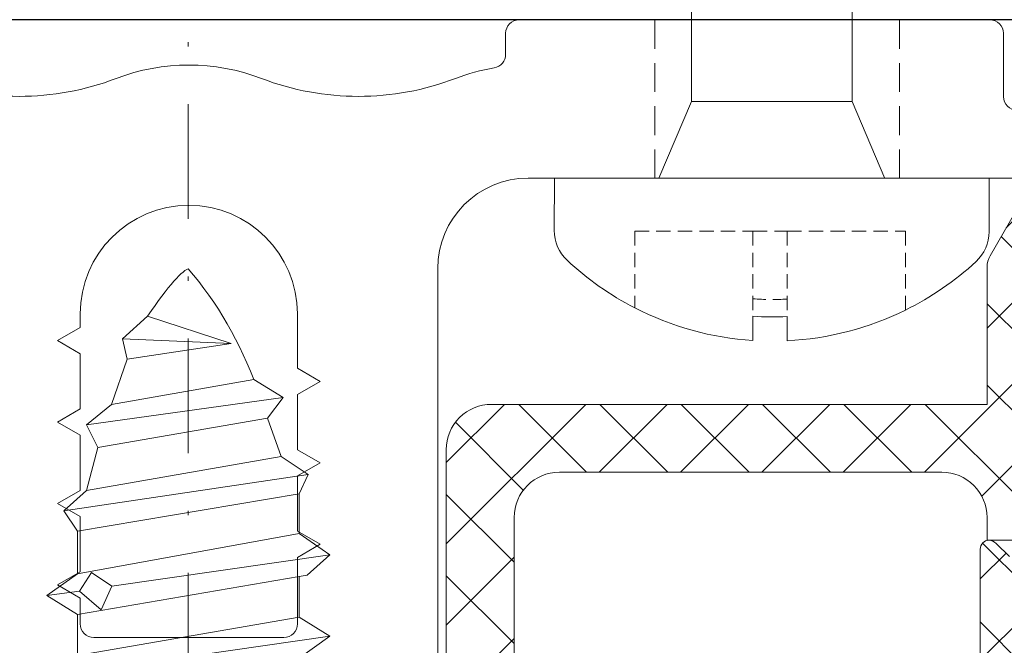
# Model space of a CAD drawing. Units: millimetres. Extents: x 1427 to 1809, y -61 to 457.
# Drawn here: x 1622 to 1644, y 7 to 21 of the extents above; entities that cross this region are included whole.
import ezdxf

# ---------------------------------------------------------------- set-up
doc = ezdxf.new("R2010")
doc.units = ezdxf.units.MM
doc.linetypes.add('Strichpunkt', pattern=[25.4, 12.7, -6.35, 0, -6.35])
doc.linetypes.add('Verdeckt', pattern=[9.524999999999999, 6.35, -3.175])
for name, color, linetype, lineweight in [('SX-0-Achsen', 7, 'Strichpunkt', 18), ('SX-0-Linie_verdeckt', 7, 'Verdeckt', 9), ('SX-Aufsatzkanal_Kontur', 2, 'Continuous', 18), ('SX-Dichtung-Innen_Kontur', 7, 'Continuous', 18), ('SX-Dichtung-Innen_Schraffur', 150, 'Continuous', 5), ('SX-Profil_Kontur', 7, 'Continuous', 25), ('SX-Schraube', 1, 'Continuous', 9)]:
    doc.layers.add(name, color=color, linetype=linetype, lineweight=lineweight)

# ---------------------------------------------------------------- blocks, each defined once
blk = doc.blocks.new('Z 0155 (60mm)')
at = {"layer": 'SX-Schraube'}
for p, q in [((-3.124999999999972, -48.37499999999994), (1.212999999999994, -47.74949999999995)), ((2.450000000000074, -47.95499999999987), (-2.44999999999996, -48.79500000000002)), ((2.450000000000074, -48.85499999999996), (-2.44999999999996, -49.69499999999999)), ((1.688000000000017, -49.48700000000002), (1.925499999999971, -48.96199999999993)), ((1.925499999999971, -48.96199999999993), (2.400499999999994, -49.37449999999995)), ((2.400499999999994, -49.37449999999995), (2.138000000000062, -49.78699999999998)), ((3.125000000000028, -49.27500000000003), (2.400499999999994, -49.37449999999995)), ((-3.124999999999972, -50.1749999999999), (1.688181791855158, -49.48712119457019)), ((2.138000000000062, -49.78699999999998), (1.688000000000017, -49.48700000000002)), ((2.450000000000017, -49.75499999999994), (-2.449999999999903, -50.65000000000003)), ((2.44999999999996, -50.69999999999999), (-2.44999999999996, -51.5252631578947)), ((2.750000000000028, -51.15000000000003), (-2.649999999999949, -51.94999999999999)), ((2.250000000000028, -51.59999999999997), (-2.05000000000004, -52.34999999999997)), ((-1.749999999999972, -53.19999999999999), (2.000000000000028, -52.5499999999999)), ((-2.099999999999994, -53.65000000000003), (2.250000000000028, -53.0499999999999)), ((1.69999999999996, -53.49999999999994), (-1.449999999999903, -54.0499999999999)), ((1.350000000000051, -54.49999999999994), (-0.9499999999999034, -54.84999999999997)), ((0.9000000000000057, -55.44999999999999), (-0.9499999999999034, -54.84999999999997)), ((1.44999999999996, -54.94999999999999), (-0.9499999999999034, -54.84999999999997))]:
    blk.add_line(p, q, dxfattribs=at)
blk.add_lwpolyline([(-2.44999999999996, -47.89499999999992), (-3.124999999999972, -48.37499999999994), (-2.44999999999996, -48.7949999999999), (-2.44999999999996, -49.69499999999999), (-2.624999999999972, -49.72499999999997), (-3.124999999999972, -50.1749999999999), (-2.449999999999903, -50.65000000000003), (-2.44999999999996, -51.5252631578947), (-2.649999999999949, -51.94999999999999), (-2.05000000000004, -52.34999999999997), (-1.749999999999972, -53.19999999999999), (-2.099999999999994, -53.65000000000003), (-1.449999999999903, -54.0499999999999), (-1.374999999999972, -54.23499999999996), (-1.296999999999997, -54.41699999999997), (-1.21599999999998, -54.59599999999995), (-1.13199999999992, -54.77199999999988), (-1.044499999999942, -54.94450000000001), (-0.9540000000000362, -55.11399999999998), (-0.8604999999999734, -55.28050000000002), (-0.7639999999999816, -55.4439999999999), (-0.6639999999999588, -55.60399999999998), (-0.561000000000007, -55.76099999999991), (-0.4550000000000125, -55.91499999999991), (-0.3459999999999752, -56.06599999999997), (-0.2340000000000089, -56.21399999999988), (-0.1185000000000116, -56.35849999999999), (2.842170943040401e-14, -56.49999999999994), (2.842170943040401e-14, -56.49999999999994), (0.03499999999999659, -56.48299999999989), (0.07399999999998386, -56.45800000000003), (0.1160000000000139, -56.42599999999987), (0.162000000000063, -56.38599999999991), (0.2110000000000412, -56.33899999999988), (0.2640000000000384, -56.28399999999993), (0.3205000000000666, -56.22149999999993), (0.3805000000000121, -56.15149999999988), (0.4439999999999884, -56.07400000000001), (0.5109999999999957, -55.98899999999998), (0.582000000000022, -55.8959999999999), (0.6560000000000912, -55.79599999999999), (0.7340000000000657, -55.68799999999993), (0.8149999999999693, -55.57300000000004), (0.9000000000000057, -55.44999999999999), (0.9000000000000057, -55.44999999999999), (1.44999999999996, -54.94999999999999), (1.350000000000051, -54.49999999999994), (1.69999999999996, -53.49999999999994), (2.250000000000028, -53.0499999999999), (2.000000000000028, -52.5499999999999), (2.250000000000028, -51.59999999999997), (2.750000000000028, -51.15000000000003), (2.44999999999996, -50.69999999999999), (2.450000000000017, -49.75499999999994), (3.125000000000028, -49.27499999999992), (2.450000000000017, -48.85499999999996), (2.450000000000017, -47.95499999999987)], dxfattribs=at)
blk = doc.blocks.new('schrauben')
at = {"layer": 'SX-Schraube'}
for p, q in [((1233.064964514205, 186.7658820293539), (1233.064964514205, 186.229195133908)), ((1233.82444384824, 186.2352078859338), (1233.82444384824, 186.7714081333275)), ((1228.683744620457, 183.1760937737332), (1228.676763023651, 184.3322235448255)), ((1238.283698973874, 183.1760937737332), (1238.283698973874, 184.3612302980313)), ((1230.986957819955, 183.1760937737332), (1230.983999668365, 183.1830301291843)), ((1231.708742794232, 181.4836324547373), (1230.986957819955, 183.1760937737332)), ((1235.258742794232, 181.4836324547373), (1235.983742794232, 183.1836324547374)), ((1231.708742794232, 181.4836324547373), (1233.483742794233, 181.4836324547373)), ((1231.708742794232, 181.4836324547373), (1231.708742794232, 177.1836324547374)), ((1233.483742794233, 181.4836324547373), (1235.258742794232, 181.4836324547373)), ((1235.258742794232, 181.4836324547373), (1235.258742794232, 177.1836324547374))]:
    blk.add_line(p, q, dxfattribs=at)
at = {"layer": 'SX-Schraube', "linetype": 'Verdeckt', "ltscale": 0.05}
for p, q in [((1233.82444384824, 184.3494322391357), (1233.82444384824, 186.2352078859338)), ((1230.452815895631, 184.3494322391357), (1230.452815895631, 186.0427310344107)), ((1233.064964514205, 184.3494322391357), (1233.064964514205, 186.229195133908)), ((1236.436592466814, 184.3494322391357), (1236.436592466814, 186.0914241579365)), ((1230.452815895631, 184.3494322391357), (1233.064964514205, 184.3494322391357)), ((1233.064964514205, 184.3494322391357), (1233.82444384824, 184.3494322391357)), ((1233.82444384824, 184.3494322391357), (1236.436592466814, 184.3494322391357))]:
    blk.add_line(p, q, dxfattribs=at)
at = {"layer": 'SX-Schraube', "ltscale": 2}
blk.add_line((1228.683744620457, 183.1760937737332), (1238.283698973874, 183.1760937737332), dxfattribs=at)
at = {"layer": 'SX-Schraube'}
for centre, radius, start, end in [((1233.492930647412, 180.140647381737), 6.639042788471602, 93.6959645863904, 117.2526233601542), ((1233.492930647412, 180.140647381737), 6.639042788471602, 63.67984758245262, 87.13780885077428), ((1233.492930647412, 180.140647381737), 6.103570163571397, 86.88646836337172, 94.02072713634186), ((1233.492930647412, 180.140647381737), 6.639042788471602, 117.2526233601542, 133.0469191094401), ((1233.492930647412, 180.140647381737), 6.639042788471602, 47.29907247294228, 63.67984758245262), ((1229.57274668702, 184.3376341802398), 0.896, 133.0469191094562, 180.3459915824066), ((1237.387698973874, 184.3612302980316), 0.8959999999999999, 0, 47.299072472956)]:
    blk.add_arc(centre, radius, start, end, dxfattribs=at)
at = {"layer": 'SX-Schraube', "linetype": 'Verdeckt', "ltscale": 0.05}
blk.add_arc((1233.492930647412, 180.140647381737), 5.719179495027675, 86.67697786382969, 94.2914538868402, dxfattribs=at)
blk = doc.blocks.new('31231')
at = {"layer": 'SX-Profil_Kontur'}
blk.add_line((3023.502428798326, -100.0756465621045), (2968.502428798326, -100.0756465621045), dxfattribs=at)
blk = doc.blocks.new('Pfosten')
at = {"layer": 'SX-Profil_Kontur'}
blk.add_blockref('31231', (-1370.420680807571, 110.797066400432), dxfattribs=at)

msp = doc.modelspace()

# ---------------------------------------------------------------- hatches: boundary and pattern name
at = {"layer": 'SX-Dichtung-Innen_Schraffur'}
h = msp.add_hatch(dxfattribs=at)
h.set_pattern_fill('ANSI37', color=256, scale=0.4, angle=-1.205936406905099e-12, style=0)
h.set_pattern_definition([(44.99999999999879, (-1771.68993771574, -38.80779070634887), (-0.8980256121068962, 0.8980256121069344), []), (134.9999999999988, (-1771.68993771574, -38.80779070634887), (-0.8980256121069344, -0.8980256121068962), [])])
edge = h.paths.add_edge_path()
edge.add_arc((1625.581676897108, -4.685080767996311), 0.5000000000001447, 45.00000000001057, 134.9999999999921, ccw=False)
edge.add_line((1625.935230287701, -4.331527377402978), (1626.993815189969, -5.390112279672081))
edge.add_arc((1627.205947224327, -5.17798024531632), 0.2999999999997532, 224.9999999999914, 269.999999999999)
edge.add_line((1627.205947224327, -5.477980245316502), (1632.181538211978, -5.477980245316616))
edge.add_arc((1632.181538211978, -4.877980245316195), 0.6000000000000796, 269.999999999999, 359.9995042382944)
edge.add_line((1632.781538211955, -4.877985436921136), (1632.781619381268, 9.723820928957338))
edge.add_arc((1633.781619381241, 9.72381337469156), 1.000000000001249, 90.00000000005122, 179.9995671724331, ccw=False)
edge.add_line((1633.781619381241, 10.72381337469156), (1642.231683290265, 10.72381337469139))
edge.add_arc((1642.231683290263, 9.723813374691446), 1, -1.0231815394945443e-12, 89.99999999999898, ccw=False)
edge.add_line((1643.231683290263, 9.723813374691446), (1643.231683290265, 9.223814134511514))
edge.add_line((1643.231683290265, 9.223814134511514), (1654.025750373362, 9.223814134512196))
edge.add_arc((1654.025711209043, 8.96839985164641), 0.2554142858679899, -1.163078721925615, 89.99121446875762, ccw=False)
edge.add_arc((1654.025692552107, 8.968595731942315), 0.2554369897537035, 271.2069216484173, 358.7930783520665, ccw=False)
edge.add_line((1654.031072872201, 8.713215411850598), (1653.091735922458, 8.713215411850598))
edge.add_arc((1653.091735922458, 9.213215411850598), 0.5, 224.9999999999898, 269.99999999999903, ccw=False)
edge.add_line((1652.738182531864, 8.859662021257265), (1652.457852445975, 9.13999210714772))
edge.add_arc((1652.281075750679, 8.963215411851507), 0.249999999999178, 44.99999999994835, 89.99999999999902)
edge.add_arc((1652.281075750677, 8.963215411848779), 0.2500000000015348, 89.99999999979059, 134.999999999824)
edge.add_line((1652.104299055381, 9.13999210714772), (1651.823968969492, 8.859662021257265))
edge.add_arc((1651.470415578898, 9.213215411852417), 0.5000000000016721, 269.99999999989484, 314.9999999999645, ccw=False)
edge.add_line((1651.470415578896, 8.713215411850598), (1650.891735922457, 8.713215411850598))
edge.add_arc((1650.891735922457, 9.213215411850655), 0.5000000000002274, 225.0000000000175, 269.99999999999903, ccw=False)
edge.add_line((1650.538182531863, 8.859662021257321), (1650.257852445974, 9.139992107147776))
edge.add_arc((1650.081075750678, 8.963215411851564), 0.249999999999178, 44.99999999994835, 89.99999999999902)
edge.add_arc((1650.081075750678, 8.963215411851564), 0.24999999999946, 89.99999999999902, 135.0000000000221)
edge.add_line((1649.904299055382, 9.139992107147776), (1649.623968969491, 8.85966202125823))
edge.add_arc((1649.270415578897, 9.213215411849802), 0.4999999999990595, 270.0000000001032, 315.0000000001165, ccw=False)
edge.add_line((1649.270415578899, 8.713215411850712), (1648.691735922458, 8.713215411850712))
edge.add_arc((1648.691735922458, 9.213215411850712), 0.5, 224.9999999999898, 269.99999999999903, ccw=False)
edge.add_line((1648.338182531864, 8.859662021257378), (1648.057852445974, 9.139992107147833))
edge.add_arc((1647.881075750677, 8.963215411851621), 0.249999999999178, 44.99999999994835, 89.99999999999902)
edge.add_arc((1647.881075750677, 8.963215411851621), 0.24999999999946, 89.99999999999902, 135.0000000000221)
edge.add_line((1647.704299055381, 9.139992107147833), (1647.423968969493, 8.859662021257378))
edge.add_arc((1647.070415578898, 9.21321541185253), 0.5000000000016721, 269.99999999989484, 314.9999999999645, ccw=False)
edge.add_line((1647.070415578896, 8.713215411850712), (1646.491735853461, 8.713215411850712))
edge.add_arc((1646.491735853461, 9.213215411850712), 0.5, 224.9999999999898, 269.99999999999903, ccw=False)
edge.add_line((1646.138182462867, 8.859662021257378), (1645.857852376975, 9.139992107147833))
edge.add_arc((1645.681075681681, 8.963215411851621), 0.249999999999178, 44.99999999994835, 89.99999999999902)
edge.add_arc((1645.681075681681, 8.963215411851621), 0.24999999999946, 89.99999999999902, 135.0000000000221)
edge.add_line((1645.504298986384, 9.139992107147833), (1645.223968900494, 8.859662021257378))
edge.add_arc((1644.870415509901, 9.213215411849859), 0.4999999999988384, 269.99999999989484, 314.99999999999443, ccw=False)
edge.add_line((1644.8704155099, 8.713215411850769), (1644.077888082088, 8.714150108542498))
edge.add_arc((1644.078477775272, 9.214149760805384), 0.5000000000002324, 224.9999996938909, 269.93242612320176, ccw=False)
edge.add_line((1643.724924382789, 8.860596372101071), (1643.434629168534, 9.150891589459178))
edge.add_arc((1643.257852472268, 8.974114895074337), 0.2500000000392116, 44.99999969518287, 87.18925370377664)
edge.add_arc((1643.281075950462, 9.024114894976293), 0.2000000000129606, 93.14258804408591, 179.999988801898)
edge.add_line((1643.08107595045, 9.024114934064556), (1643.081075923884, 4.024123095430724))
edge.add_arc((1643.381075920045, 4.024123068129512), 0.299999996163025, 179.9999947858678, 343.999967402512)
edge.add_line((1643.669454378093, 3.941431698373862), (1644.297291821245, 5.930208448640741))
edge.add_arc((1644.6817965367, 5.819953635630526), 0.4000000000003628, 15.99999229548962, 164.0000192696067, ccw=False)
edge.add_line((1645.0663012299, 5.930208526252414), (1645.493417911482, 4.440675434947394))
edge.add_arc((1645.781796489783, 4.523366399244793), 0.3000000000002369, 195.9999518298571, 344.0000376897975)
edge.add_line((1646.070175052962, 4.440675382198521), (1646.497291890242, 5.930208448640684))
edge.add_arc((1646.881796605697, 5.819953635630469), 0.4000000000003628, 15.99999229548962, 164.0000192696067, ccw=False)
edge.add_line((1647.266301298897, 5.930208526252414), (1647.69341798048, 4.440675434947394))
edge.add_arc((1647.981796558782, 4.523366399244793), 0.2999999999992922, 195.999951829858, 344.0000376897966)
edge.add_line((1648.270175121959, 4.440675382198521), (1648.697291881728, 5.930208451082677))
edge.add_arc((1649.08179660109, 5.819953651695783), 0.3999999999999624, 15.999989901501579, 164.0000212997713, ccw=False)
edge.add_line((1649.466301298898, 5.930208526253324), (1649.893417980479, 4.440675434948304))
edge.add_arc((1650.181796558781, 4.523366399244736), 0.2999999999992451, 195.9999518298266, 344.000037689807)
edge.add_line((1650.470175121957, 4.440675382198464), (1650.897290959239, 5.930208428857298))
edge.add_arc((1651.28179550083, 5.819953009510556), 0.4000000000001762, 15.99998303057049, 163.9999289183371, ccw=False)
edge.add_line((1651.666300211861, 5.930207837957624), (1652.093416817466, 4.440675011610239))
edge.add_arc((1652.381795471743, 4.523365710950003), 0.2999999999996889, 195.9998991873052, 343.9999850468682)
edge.add_line((1652.670173958944, 4.440674428943368), (1652.954951358213, 5.433811601199324))
edge.add_arc((1653.243202586752, 5.35171781533225), 0.2997134638826341, 39.90668710431402, 164.1030770929486, ccw=False)
edge.add_line((1653.4731098722, 5.543995740561314), (1654.910777717059, 3.831247349122151))
edge.add_arc((1655.140557930493, 4.024123095430497), 0.3000000000002983, 220.0098395046399, 370.0000043380829)
edge.add_line((1655.436000252453, 4.076217571099534), (1654.881072872199, 6.723363399245301))
edge.add_line((1654.881072872199, 6.723363399245301), (1654.881072872199, 20.22381413451129))
edge.add_line((1654.8810728722, 20.22381413451038), (1655.135377775147, 20.92251111301246))
edge.add_arc((1654.994423882028, 20.9738141345122), 0.1499999999995522, 340.0000000000511, 499.2942931690758)
edge.add_arc((1654.122644093321, 21.7238141345122), 1.000000000000102, 269.99999999999903, 319.2942931689439, ccw=False)
edge.add_line((1654.122644093321, 20.7238141345122), (1651.588173328295, 20.72381413451225))
edge.add_arc((1651.588173328295, 20.2238141345122), 0.4999999999999432, 89.99999999999902, 135.0000000000175)
edge.add_line((1651.234619937703, 20.57736752510462), (1650.102140739007, 19.44488832640835))
edge.add_arc((1650.4556941296, 19.09133493581507), 0.5000000000006873, 135.0000000000773, 245.5866966247114)
edge.add_arc((1649.3810728722, 16.72380686773514), 2.100000000000631, 1.6086687537608668e-11, 65.58669662482203, ccw=False)
edge.add_line((1651.481072872201, 16.72380686773593), (1651.481072872201, 15.72380491469156))
edge.add_arc((1649.381072872199, 15.72380491469167), 2.100000000000364, 269.99999999999903, 359.99999999998664, ccw=False)
edge.add_line((1649.381072872199, 13.62380491469131), (1646.781072872199, 13.62380491469227))
edge.add_arc((1646.781072872199, 14.12380491469222), 0.5, 179.999999999973, 269.99999999999903, ccw=False)
edge.add_line((1646.281072872199, 14.12380491469222), (1646.281072872199, 15.62380491469222))
edge.add_line((1646.281072872199, 15.62380491469222), (1647.031072872199, 15.62380491469222))
edge.add_arc((1647.031072872199, 15.97380491469258), 0.3500000000000796, 269.999999999999, 404.9999999999793)
edge.add_line((1647.278560245614, 16.22129228810709), (1646.376044308184, 17.12380822553669))
edge.add_line((1646.376044308185, 17.1238082255376), (1644.52035842486, 17.12380822553766))
edge.add_arc((1644.520358424859, 16.62380822553766), 0.5000000000003411, 90.00000000010324, 150.0000000000634)
edge.add_line((1644.087345722967, 16.87380822553675), (1643.298670588371, 15.50778282175267))
edge.add_arc((1643.731683290263, 15.25778282175267), 0.5000000000000004, 149.9999999999577, 179.9999999999762)
edge.add_line((1643.231683290263, 15.25778282175273), (1643.231683290263, 12.22381337469145))
edge.add_line((1643.231683290263, 12.22381337469145), (1632.281608174256, 12.22381337469167))
edge.add_arc((1632.281608174256, 11.22381337469162), 1, 89.99999999999902, 180.0000005093047)
edge.add_line((1631.281608174256, 11.22381336580227), (1631.281634513994, -0.97801075642721))
edge.add_arc((1630.281634513994, -0.9780107653166112), 1, -90.00000000000091, 5.092982178211969e-07, ccw=False)
edge.add_line((1630.281634513994, -1.978010765316611), (1628.261523949782, -1.978010765316554))
edge.add_arc((1628.261523949782, -0.9780107653157017), 1.000000000000426, 184.7082058023087, 269.9999999999469, ccw=False)
edge.add_line((1627.264898308276, -1.06009200978562), (1627.082486743147, 1.154738482722934))
edge.add_arc((1627.321676897108, 1.174437981394732), 0.2399999999990871, 79.99999999975267, 184.7082058023384, ccw=False)
edge.add_line((1627.363352459749, 1.410791842118016), (1628.300001335004, 1.245635373960141))
edge.add_arc((1628.341676897643, 1.481989234683425), 0.2399999999998675, 259.9999999999619, 420.0000000000086)
edge.add_line((1628.461676897644, 1.68983533159124), (1626.831676897108, 2.630916270678739))
edge.add_arc((1625.58167689711, 0.4658527612185424), 2.499999999998815, 60.00000000000741, 120.0000000000074)
edge.add_line((1624.33167689711, 2.630916270679705), (1622.701676896573, 1.68983533159232))
edge.add_arc((1622.821676896573, 1.481989234683539), 0.2399999999998755, 119.9999999999861, 280.0000000000351)
edge.add_line((1622.863352459213, 1.245635373960255), (1623.800001334467, 1.41079184211813))
edge.add_arc((1623.841676897107, 1.174437981394846), 0.2400000000003254, -4.708205802182988, 99.9999999997965, ccw=False)
edge.add_line((1624.08086705107, 1.154738482722138), (1623.898455485941, -1.060092009785507))
edge.add_arc((1622.901829844436, -0.9780107653164976), 0.9999999999990279, 269.9999999999469, 355.2917941977003, ccw=False)
edge.add_line((1622.901829844436, -1.978010765316498), (1620.881719286698, -1.978010765316441))
edge.add_arc((1620.881719286698, -0.9780107653164407), 1, 179.9999995270794, 269.99999999999903, ccw=False)
edge.add_line((1619.881719286698, -0.9780107570618668), (1619.881745619961, 11.22381336580335))
edge.add_arc((1618.881745619961, 11.2238133746919), 1, 359.9999994907, 449.999999999999)
edge.add_line((1618.881745619961, 12.2238133746919), (1607.931670503952, 12.22381337469213))
edge.add_line((1607.931670503952, 12.22381337469207), (1607.931670503952, 15.25778282175335))
edge.add_arc((1607.431670503952, 15.25778282175341), 0.5, 4.788449281329777e-11, 30.00000000004037)
edge.add_line((1607.864683205845, 15.50778282175335), (1607.076008071249, 16.87380822553743))
edge.add_arc((1606.642995369356, 16.62380822553749), 0.5000000000005607, 29.99999999994312, 89.99999999989481)
edge.add_line((1606.642995369358, 17.1238082255384), (1604.787309486033, 17.12380822553845))
edge.add_line((1604.787309486033, 17.1238082255384), (1603.884793548602, 16.22129228810789))
edge.add_arc((1604.132280922018, 15.97380491469337), 0.3500000000000671, 135.0000000000188, 269.999999999999)
edge.add_line((1604.132280922018, 15.62380491469301), (1604.882280922018, 15.62380491469301))
edge.add_line((1604.882280922018, 15.62380491469301), (1604.882280922018, 14.12380491469301))
edge.add_arc((1604.382280922018, 14.12380491469301), 0.5, -90.00000000000091, 2.5124791136477143e-11, ccw=False)
edge.add_line((1604.382280922018, 13.62380491469301), (1601.782280922017, 13.62380491469307))
edge.add_arc((1601.782280922017, 15.72380491469252), 2.100000000000364, 180.0000000000115, 269.99999999999903, ccw=False)
edge.add_line((1599.682280922017, 15.72380491469258), (1599.682280922017, 16.72380686773695))
edge.add_arc((1601.782280922017, 16.72380686773599), 2.100000000001273, 114.41330337519861, 179.9999999999835, ccw=False)
edge.add_arc((1600.707659664619, 19.09133493581604), 0.500000000000032, 294.4133033751932, 404.9999999999921)
edge.add_line((1601.061213055211, 19.44488832640937), (1599.928733856516, 20.57736752510564))
edge.add_arc((1599.575180465923, 20.22381413451322), 0.4999999999993408, 45.00000000006122, 90.00000000010324)
edge.add_line((1599.575180465921, 20.72381413451322), (1597.040709700898, 20.72381413451328))
edge.add_arc((1597.040709700898, 21.72381413451328), 0.9999999999999716, 220.7057068310455, 269.99999999999903, ccw=False)
edge.add_arc((1596.168929912188, 20.97381413451328), 0.1500000000000687, 40.70570683086473, 199.999999999998)
edge.add_line((1596.027976019072, 20.92251111301445), (1596.282280922018, 20.22381413451237))
edge.add_line((1596.282280922018, 20.22381413451146), (1596.282280922018, 6.723363399245471))
edge.add_line((1596.282280922017, 6.723363399246381), (1595.727353541764, 4.076217571101523))
edge.add_arc((1596.022795863724, 4.024123095431577), 0.3000000000004414, 169.9999956619472, 319.9901604952215)
edge.add_line((1596.252576077156, 3.831247349122322), (1597.690243922017, 5.543995740562394))
edge.add_arc((1597.920151207464, 5.351717815333274), 0.2997134638825282, 15.89692290707552, 140.0933128956716, ccw=False)
edge.add_line((1598.208402436004, 5.433811601200347), (1598.493179835273, 4.440674428944391))
edge.add_arc((1598.781558322474, 4.523365710951026), 0.3000000000004548, 196.0000149531404, 344.000100812745)
edge.add_line((1599.069936976751, 4.440675011612171), (1599.497053582355, 5.930207837959557))
edge.add_arc((1599.881558293385, 5.819953009511579), 0.4000000000001315, 16.00007108164931, 164.0000169694112, ccw=False)
edge.add_line((1600.266062834976, 5.930208428858265), (1600.693178672255, 4.44067538219943))
edge.add_arc((1600.981557235434, 4.523366399246612), 0.3000000000009755, 195.9999623102423, 344.0000481701888)
edge.add_line((1601.269935813737, 4.440675434949213), (1601.697052495317, 5.930208526254233))
edge.add_arc((1602.081557193125, 5.819953651696636), 0.4000000000006106, 15.999978700226109, 164.0000100984892, ccw=False)
edge.add_line((1602.466061912489, 5.93020845108353), (1602.893178672258, 4.440675382199373))
edge.add_arc((1603.181557235435, 4.523366399245589), 0.300000000000905, 195.9999623101953, 344.0000481701297)
edge.add_line((1603.469935813736, 4.4406754349491), (1603.897052495318, 5.93020852625412))
edge.add_arc((1604.281557188518, 5.819953635630355), 0.3999999999998189, 15.99998073043048, 164.0000077045208, ccw=False)
edge.add_line((1604.666061903975, 5.930208448642389), (1605.093178741255, 4.440675382199316))
edge.add_arc((1605.381557304431, 4.523366399245589), 0.300000000000905, 195.9999623101953, 344.0000481701297)
edge.add_line((1605.669935882733, 4.4406754349491), (1606.097052564313, 5.93020852625412))
edge.add_arc((1606.481557257515, 5.819953635630355), 0.3999999999998189, 15.99998073043048, 164.0000077045208, ccw=False)
edge.add_line((1606.866061972972, 5.930208448642389), (1607.493899416123, 3.94143169837551))
edge.add_arc((1607.782277870333, 4.024123095431349), 0.3000000000004669, 196.0000378115708, 360.000010428359)
edge.add_line((1608.082277870334, 4.024123150034683), (1608.082277843766, 9.024114934066091))
edge.add_arc((1607.882277843753, 9.024114894976918), 0.2000000000134643, 1.119810816699963e-05, 86.85741195565241)
edge.add_arc((1607.905501321947, 8.974114895074962), 0.2500000000389841, 92.81074629622137, 135.0000003048244)
edge.add_line((1607.728724625683, 9.15089158945895), (1607.438429411427, 8.860596372100844))
edge.add_arc((1607.084876018945, 9.214149760806123), 0.5000000000002051, 270.06757387679636, 315.0000003061141, ccw=False)
edge.add_line((1607.085465712127, 8.714150108544146), (1606.292938284315, 8.713215411852417))
edge.add_arc((1606.292938284315, 9.213215411850598), 0.4999999999992326, 225.0000000000152, 270.0000000001032, ccw=False)
edge.add_line((1605.939384893723, 8.859662021258174), (1605.659054807832, 9.139992107148629))
edge.add_arc((1605.482278112536, 8.963215411852417), 0.2499999999992986, 44.99999999997598, 89.99999999999902)
edge.add_arc((1605.482278112536, 8.963215411852417), 0.249999999999261, 89.99999999999902, 135.0000000000359)
edge.add_line((1605.30550141724, 9.139992107148629), (1605.025171331348, 8.859662021258174))
edge.add_arc((1604.671617940755, 9.213215411851507), 0.500000000000004, 269.99999999999903, 315.00000000000824, ccw=False)
edge.add_line((1604.671617940755, 8.713215411851507), (1604.092938215318, 8.713215411851507))
edge.add_arc((1604.092938215318, 9.213215411853326), 0.5000000000013358, 225.000000000029, 270.0000000001032, ccw=False)
edge.add_line((1603.739384824724, 8.859662021258174), (1603.459054738835, 9.139992107148629))
edge.add_arc((1603.282278043539, 8.963215411852417), 0.2499999999992986, 44.99999999997598, 89.99999999999902)
edge.add_arc((1603.282278043539, 8.963215411852417), 0.249999999999261, 89.99999999999902, 135.0000000000359)
edge.add_line((1603.105501348243, 9.139992107148629), (1602.825171262353, 8.859662021258174))
edge.add_arc((1602.471617871758, 9.213215411851564), 0.500000000000004, 269.99999999999903, 315.00000000000824, ccw=False)
edge.add_line((1602.471617871758, 8.713215411851564), (1601.892938215318, 8.713215411851564))
edge.add_arc((1601.892938215318, 9.213215411850655), 0.4999999999986926, 224.9999999998701, 269.99999999989484, ccw=False)
edge.add_line((1601.539384824725, 8.859662021258288), (1601.259054738835, 9.139992107147833))
edge.add_arc((1601.082278043539, 8.96321541185253), 0.2499999999992986, 44.99999999997598, 89.99999999999902)
edge.add_arc((1601.082278043539, 8.96321541185253), 0.249999999999261, 89.99999999999902, 135.0000000000359)
edge.add_line((1600.905501348242, 9.139992107148743), (1600.625171262352, 8.859662021258288))
edge.add_arc((1600.271617871759, 9.213215411851621), 0.500000000000205, 269.99999999999903, 314.9999999999852, ccw=False)
edge.add_line((1600.271617871759, 8.713215411851621), (1599.692938215321, 8.713215411851621))
edge.add_arc((1599.692938215319, 9.21321541185344), 0.5000000000013358, 225.000000000029, 270.0000000001032, ccw=False)
edge.add_line((1599.339384824724, 8.859662021258288), (1599.059054738836, 9.139992107148743))
edge.add_arc((1598.882278043538, 8.963215411850712), 0.2500000000014088, 45.00000000016482, 90.00000000020746)
edge.add_arc((1598.882278043538, 8.96321541185253), 0.249999999999261, 89.99999999999902, 135.0000000000359)
edge.add_line((1598.705501348242, 9.139992107148743), (1598.425171262351, 8.859662021258288))
edge.add_arc((1598.071617871759, 9.213215411851621), 0.500000000000004, 269.99999999999903, 315.00000000000824, ccw=False)
edge.add_line((1598.071617871759, 8.713215411851621), (1597.132280922016, 8.713215411851621))
edge.add_arc((1597.137661242109, 8.968595731943338), 0.2554369897534649, 181.2069216479316, 268.7930783515808, ccw=False)
edge.add_arc((1597.137642585172, 8.968399851648343), 0.255414285867535, 90.00878553103638, 181.1630787220297, ccw=False)
edge.add_line((1597.137603420854, 9.22381413451322), (1607.931670503952, 9.223814134512082))
edge.add_line((1607.931670503952, 9.22381413451214), (1607.931670503952, 9.72381337469298))
edge.add_arc((1608.931670503952, 9.723813374692071), 1, 89.99999999999898, 179.999999999999, ccw=False)
edge.add_line((1608.931670503952, 10.72381337469207), (1617.381734412974, 10.7238133746919))
edge.add_arc((1617.381734412974, 9.7238133746919), 1.000000000000085, 0.000432827560075566, 89.99999999994691, ccw=False)
edge.add_line((1618.381734412947, 9.723820928957622), (1618.381816972676, -4.878008594303964))
edge.add_arc((1618.981816972007, -4.877980245315911), 0.6000000000016061, 180.0027071289048, 269.9999999998253)
edge.add_line((1618.981816972005, -5.477980245317184), (1623.95740656989, -5.477980245316388))
edge.add_arc((1623.95740656989, -5.177980245316206), 0.2999999999998124, 269.999999999999, 314.9999999999952)
edge.add_line((1624.169538604246, -5.390112279672024), (1625.228123506516, -4.331527377402921))

# ---------------------------------------------------------------- linework, layer by layer
at = {"layer": 'SX-0-Achsen', "ltscale": 0.2}
msp.add_line((1625.581685437789, -61.37848251678912), (1625.581685437789, 150.7251781513625), dxfattribs=at)
at = {"layer": 'SX-0-Linie_verdeckt', "ltscale": 0.1}
for p, q in [((1635.893339295293, 17.2238536692017), (1635.893339295293, 20.72385422662009)), ((1641.293339295293, 17.22385562665349), (1641.293339295293, 20.72385618407188))]:
    msp.add_line(p, q, dxfattribs=at)
at = {"layer": 'SX-Aufsatzkanal_Kontur'}
for points in [[(1643.893345620384, 18.72385216739175, -0.4142135623729009), (1643.593345620384, 19.02385216739194), (1643.593345620384, 20.42385316347381, 0.4142135623727481), (1643.293345620384, 20.72385316347354), (1632.893345620384, 20.72385316347354, 0.414213562372901), (1632.593345620384, 20.42385316347381), (1632.593345620384, 19.95670715950118, -0.3659730805784867), (1632.343350108587, 19.6609039290216, 0.04953836682445226), (1631.485233722386, 19.42668132569096, -0.1846626994083357), (1627.199474787346, 19.42563710597378, 0.1845367236306731), (1623.987203803241, 19.42563710597378, -0.184662699408561), (1619.701444868196, 19.42668132569506, 0.04953836682429133)], [(1631.093339295293, -0.2779719126164366), (1631.093417431638, 15.22386555280454, -0.4142111006122925), (1633.093410702558, 17.22385547187932), (1650.092728945294, 17.22384452721244, -0.4142135623729868)]]:
    msp.add_lwpolyline(points, format="xyb", dxfattribs=at)
msp.add_lwpolyline([(1627.993339295293, 8.842028087383454), (1628.493339295293, 9.132028087383418), (1627.993339295293, 9.422028087383381), (1627.993339295293, 10.64202808738364), (1628.493339295293, 10.9320280873836), (1627.993339295293, 11.22202808738356), (1627.993339295293, 12.44202808738382), (1628.493339295293, 12.73202808738378), (1627.993339295293, 13.02202808738375), (1627.993339295293, 14.22202808738447, 0.9999999999999999), (1623.193339295293, 14.22202808738447), (1623.193339295294, 13.92202808738338), (1622.693339295294, 13.63202808738342), (1623.193339295294, 13.34202808738345), (1623.193339295294, 12.1220280873832), (1622.693339295294, 11.83202808738324), (1623.193339295294, 11.54202808738327), (1623.193339295294, 10.32202808738393), (1622.693339295294, 10.03202808738396), (1623.193339295294, 9.74202808738309), (1623.193339295294, 8.522028087383745), (1622.693339295294, 8.232028087383782), (1623.193339295294, 7.942028087383818), (1623.193339295294, 7.372028087384109, 0.4142135623730768), (1623.493339295294, 7.072028087383927), (1627.693339295293, 7.072028087383927, 0.4142135623731096), (1627.993339295293, 7.372028087384109)], format="xyb", close=True, dxfattribs=at)
at = {"layer": 'SX-Dichtung-Innen_Kontur'}
for points in [[(1644.087345722953, 16.87380822555431), (1643.298670588359, 15.50778282177018, 0.1316524975874657), (1643.231683290252, 15.25778282177103), (1643.23168329025, 12.22381337470992), (1632.281608174243, 12.22381337470981, 0.4142135649766405), (1631.281608174243, 11.22381336582052), (1631.281634513981, -0.9780107564098159, -0.4142135649766072)], [(1632.781538211944, -4.877985436902947), (1632.781619381255, 9.723820928975641, -0.4142113497814981), (1633.781619381228, 10.7238133747089), (1642.23168329025, 10.72381337470986, -0.414213562373095), (1643.231683290252, 9.72381337470992), (1643.231683290252, 9.223814134530102), (1654.025750373349, 9.223814134530897, -0.4201266385448156)], [(1643.724924382777, 8.860596372118636), (1643.434629168521, 9.150891589475833, 0.1861933181471126), (1643.270111748075, 9.223814134530102, 0.3982384824784505), (1643.081075950438, 9.024114934082178), (1643.08107592387, 4.024123095448175, 0.8692865280457933)]]:
    msp.add_lwpolyline(points, format="xyb", dxfattribs=at)

# ---------------------------------------------------------------- block references
at = {"layer": 'SX-Profil_Kontur'}
msp.add_blockref('Pfosten', (-0.1058050255712715, 10.00375831303504), dxfattribs=at)
at = {"layer": 'SX-Schraube', "xscale": -1, "rotation": 180}
msp.add_blockref('schrauben', (404.9922304894269, 200.3999207223577), dxfattribs=at)
at = {"layer": 'SX-Schraube', "rotation": 180}
msp.add_blockref('Z 0155 (60mm)', (1625.581687837718, -41.27843602779848), dxfattribs=at)

doc.saveas('drawing.dxf')
